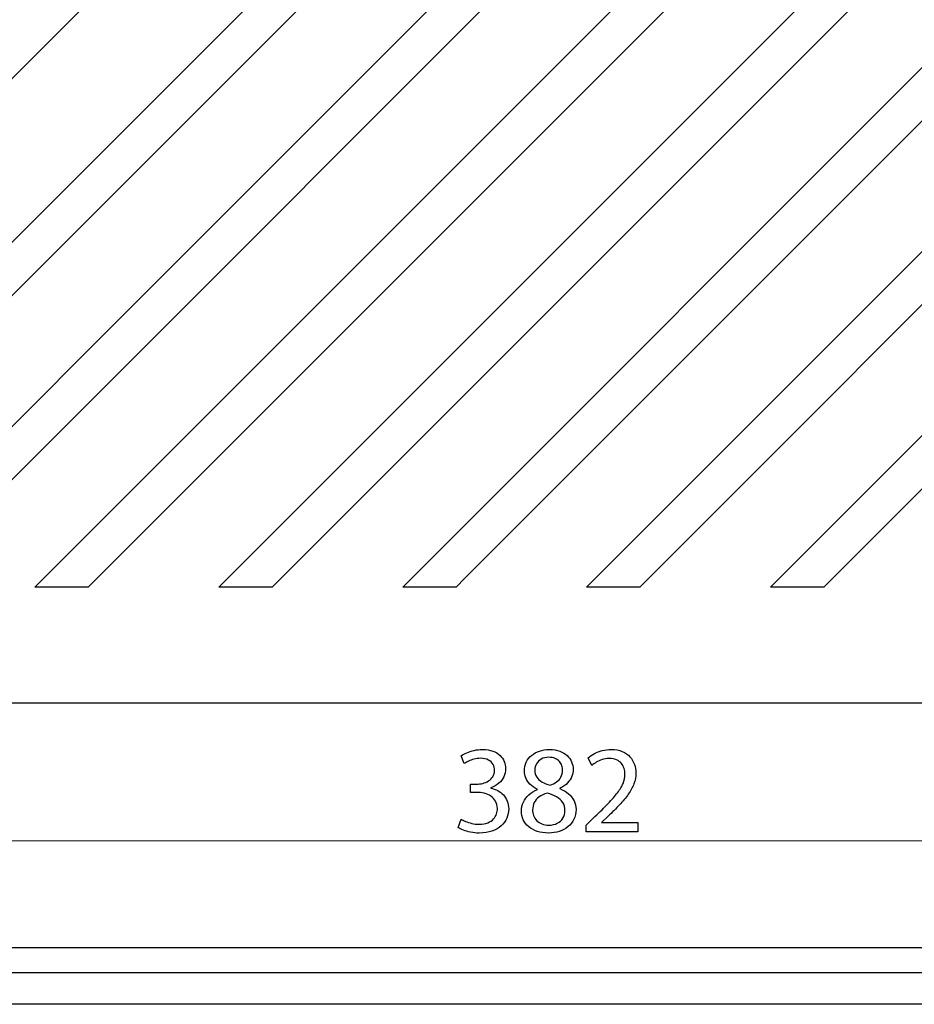
# Model space of a CAD drawing. Units: millimetres. Extents: x -57 to 57, y -37 to 37.
# Drawn here: x -28 to 12, y -34 to 11 of the extents above; entities that cross this region are included whole.
import ezdxf

# ---------------------------------------------------------------- set-up
doc = ezdxf.new("R2010")
doc.units = ezdxf.units.MM
doc.header["$MEASUREMENT"] = 0
doc.layers.add('Ilustrace', color=7, linetype='Continuous')

msp = doc.modelspace()

# ---------------------------------------------------------------- linework, layer by layer
at = {"layer": 'Ilustrace', "color": 250, "lineweight": 15}
for points in [[(-0.0159, 35.8763), (-0.0159, 35.8763), (53.3902, -17.5298), (53.3902, -17.5298)], [(-56.2561, -26.3443), (-56.2561, -26.3443), (50.9301, -26.3443), (50.9301, -26.3443)]]:
    msp.add_open_spline(points, degree=3, dxfattribs=at)
at = {"layer": 'Ilustrace', "color": 250, "lineweight": 30}
for points in [[(-2.7095, 34.3094), (-2.7095, 34.3094), (-57.122, -20.1018), (-57.122, -20.1018)], [(-2.7095, 34.3094), (-2.7095, 34.3094), (51.7, -20.1018), (51.7, -20.1018)], [(-44.4336, -14.8466), (-44.4336, -14.8466), (-2.7095, 26.8762), (-2.7095, 26.8762)], [(-42.014, -14.8466), (-42.014, -14.8466), (-1.5033, 25.6674), (-1.5033, 25.6674)], [(1.4606, 22.7048), (1.4606, 22.7048), (-36.088, -14.8466), (-36.088, -14.8466)], [(5.6349, 18.5335), (5.6349, 18.5335), (-27.744, -14.8466), (-27.744, -14.8466)], [(-25.3273, -14.8466), (-25.3273, -14.8466), (6.8407, 17.3247), (6.8407, 17.3247)], [(9.8062, 14.3608), (9.8062, 14.3608), (-19.4008, -14.8466), (-19.4008, -14.8466)], [(13.9776, 10.1895), (13.9776, 10.1895), (-11.0552, -14.8466), (-11.0552, -14.8466)], [(18.1506, 6.0165), (18.1506, 6.0165), (-2.7095, -14.8466), (-2.7095, -14.8466)], [(-0.2941, -14.8466), (-0.2941, -14.8466), (19.3582, 4.806), (19.3582, 4.806)], [(22.3232, 1.8422), (22.3232, 1.8422), (5.6349, -14.8466), (5.6349, -14.8466)], [(23.5324, 0.6359), (23.5324, 0.6359), (8.0516, -14.8466), (8.0516, -14.8466)], [(-25.3273, -14.8466), (-25.3273, -14.8466), (-27.744, -14.8466), (-27.744, -14.8466)], [(-0.2941, -14.8466), (-0.2941, -14.8466), (-2.7095, -14.8466), (-2.7095, -14.8466)], [(8.0516, -14.8466), (8.0516, -14.8466), (5.6349, -14.8466), (5.6349, -14.8466)], [(51.7, -20.1018), (51.7, -20.1018), (-57.122, -20.1018), (-57.122, -20.1018)], [(51.7286, -31.1999), (51.7286, -31.1999), (-57.0937, -31.1999), (-57.0937, -31.1999)], [(51.7286, -32.3395), (51.7286, -32.3395), (-57.0937, -32.3395), (-57.0937, -32.3395)], [(37.6271, -33.7638), (37.6271, -33.7638), (-42.9923, -33.7638), (-42.9923, -33.7638)]]:
    msp.add_open_spline(points, degree=3, dxfattribs=at)
for points in [[(2.671, 21.496), (2.671, 21.496), (2.2668, 21.0919), (2.2668, 21.0919), (2.2668, 21.0919), (2.2668, 21.0919), (-33.2687, -14.4408), (-33.2687, -14.4408), (-33.2687, -14.4408), (-33.2687, -14.4408), (-33.6712, -14.8466), (-33.6712, -14.8466), (-33.6712, -14.8466), (-33.6712, -14.8466), (-36.088, -14.8466), (-36.088, -14.8466)], [(11.0154, 13.1517), (11.0154, 13.1517), (10.6112, 12.7475), (10.6112, 12.7475), (10.6112, 12.7475), (10.6112, 12.7475), (-16.5787, -14.4408), (-16.5787, -14.4408), (-16.5787, -14.4408), (-16.5787, -14.4408), (-16.9812, -14.8466), (-16.9812, -14.8466), (-16.9812, -14.8466), (-16.9812, -14.8466), (-19.4008, -14.8466), (-19.4008, -14.8466)], [(15.1868, 8.9803), (15.1868, 8.9803), (14.7826, 8.5761), (14.7826, 8.5761), (14.7826, 8.5761), (14.7826, 8.5761), (-8.236, -14.4408), (-8.236, -14.4408), (-8.236, -14.4408), (-8.236, -14.4408), (-8.6372, -14.8466), (-8.6372, -14.8466), (-8.6372, -14.8466), (-8.6372, -14.8466), (-11.0552, -14.8466), (-11.0552, -14.8466)]]:
    msp.add_open_spline(points, degree=3, knots=[0, 0, 0, 0, 0.2, 0.2, 0.2, 0.2, 0.4, 0.4, 0.4, 0.4, 0.6, 0.6, 0.6, 0.6, 1, 1, 1, 1], dxfattribs=at)
at = {"layer": 'Ilustrace', "color": 250}
for points, knots in [([(-8.5384, -25.75), (-8.4773, -25.7905), (-8.3983, -25.8291), (-8.3023, -25.8667), (-8.3023, -25.8667), (-8.2064, -25.9043), (-8.0972, -25.9354), (-7.9749, -25.9608), (-7.9749, -25.9608), (-7.8526, -25.9852), (-7.7228, -25.9974), (-7.5845, -25.9984), (-7.5845, -25.9984), (-7.3653, -25.9974), (-7.1725, -25.9673), (-7.006, -25.909), (-7.006, -25.909), (-6.8395, -25.8507), (-6.7002, -25.7698), (-6.5874, -25.6682), (-6.5874, -25.6682), (-6.4745, -25.5666), (-6.3898, -25.449), (-6.3324, -25.3173), (-6.3324, -25.3173), (-6.276, -25.1856), (-6.2468, -25.0454), (-6.2468, -24.8977), (-6.2468, -24.8977), (-6.2487, -24.7688), (-6.2713, -24.6522), (-6.3136, -24.5468), (-6.3136, -24.5468), (-6.3559, -24.4405), (-6.4143, -24.3483), (-6.4886, -24.2684), (-6.4886, -24.2684), (-6.5629, -24.1884), (-6.6494, -24.1226), (-6.7473, -24.0708), (-6.7473, -24.0708), (-6.8461, -24.0191), (-6.9514, -23.9824), (-7.0652, -23.9608), (-7.0652, -23.9608), (-7.0652, -23.9608), (-7.0652, -23.9495), (-7.0652, -23.9495), (-7.0652, -23.9495), (-6.9166, -23.894), (-6.7915, -23.8234), (-6.6918, -23.7369), (-6.6918, -23.7369), (-6.5911, -23.6503), (-6.5149, -23.5506), (-6.4641, -23.4396), (-6.4641, -23.4396), (-6.4133, -23.3286), (-6.3879, -23.2091), (-6.3879, -23.0802), (-6.3879, -23.0802), (-6.3879, -22.9673), (-6.4086, -22.8592), (-6.45, -22.7557), (-6.45, -22.7557), (-6.4923, -22.6513), (-6.5563, -22.5581), (-6.6419, -22.4753), (-6.6419, -22.4753), (-6.7275, -22.3926), (-6.8366, -22.3276), (-6.9693, -22.2797), (-6.9693, -22.2797), (-7.101, -22.2308), (-7.2572, -22.2063), (-7.4378, -22.2054), (-7.4378, -22.2054), (-7.5704, -22.2063), (-7.6974, -22.2204), (-7.8197, -22.2467), (-7.8197, -22.2467), (-7.942, -22.274), (-8.053, -22.3088), (-8.1527, -22.3512), (-8.1527, -22.3512), (-8.2525, -22.3944), (-8.3362, -22.4396), (-8.403, -22.4876), (-8.403, -22.4876), (-8.403, -22.4876), (-8.2675, -22.8488), (-8.2675, -22.8488), (-8.2675, -22.8488), (-8.2139, -22.8102), (-8.149, -22.7726), (-8.0718, -22.7359), (-8.0718, -22.7359), (-7.9956, -22.6983), (-7.911, -22.6682), (-7.8188, -22.6437), (-7.8188, -22.6437), (-7.7275, -22.6193), (-7.6325, -22.607), (-7.5337, -22.6061), (-7.5337, -22.6061), (-7.3813, -22.607), (-7.2581, -22.6334), (-7.164, -22.6842), (-7.164, -22.6842), (-7.069, -22.735), (-6.9994, -22.8018), (-6.9552, -22.8855), (-6.9552, -22.8855), (-6.911, -22.9683), (-6.8893, -23.0595), (-6.8903, -23.1593), (-6.8903, -23.1593), (-6.8912, -23.2674), (-6.9176, -23.3615), (-6.9674, -23.4396), (-6.9674, -23.4396), (-7.0173, -23.5177), (-7.0831, -23.5826), (-7.164, -23.6324), (-7.164, -23.6324), (-7.2449, -23.6832), (-7.3334, -23.7199), (-7.4284, -23.7444), (-7.4284, -23.7444), (-7.5234, -23.7679), (-7.6165, -23.7801), (-7.7087, -23.7801), (-7.7087, -23.7801), (-7.7087, -23.7801), (-7.9853, -23.7801), (-7.9853, -23.7801), (-7.9853, -23.7801), (-7.9853, -23.7801), (-7.9853, -24.1527), (-7.9853, -24.1527), (-7.9853, -24.1527), (-7.9853, -24.1527), (-7.7087, -24.1527), (-7.7087, -24.1527), (-7.7087, -24.1527), (-7.5874, -24.1527), (-7.4707, -24.1668), (-7.3588, -24.195), (-7.3588, -24.195), (-7.2468, -24.2232), (-7.1461, -24.2674), (-7.0568, -24.3267), (-7.0568, -24.3267), (-6.9674, -24.386), (-6.8959, -24.4622), (-6.8432, -24.5553), (-6.8432, -24.5553), (-6.7906, -24.6475), (-6.7633, -24.7585), (-6.7604, -24.8864), (-6.7604, -24.8864), (-6.7586, -24.9655), (-6.7708, -25.0464), (-6.799, -25.1282), (-6.799, -25.1282), (-6.8263, -25.211), (-6.8724, -25.2881), (-6.9364, -25.3587), (-6.9364, -25.3587), (-7.0003, -25.4292), (-7.0859, -25.4866), (-7.1932, -25.5299), (-7.1932, -25.5299), (-7.3004, -25.5741), (-7.4321, -25.5967), (-7.5902, -25.5976), (-7.5902, -25.5976), (-7.7078, -25.5967), (-7.8197, -25.5835), (-7.9251, -25.5581), (-7.9251, -25.5581), (-8.0304, -25.5327), (-8.1245, -25.5026), (-8.2073, -25.4678), (-8.2073, -25.4678), (-8.2901, -25.433), (-8.355, -25.401), (-8.403, -25.3719), (-8.403, -25.3719), (-8.403, -25.3719), (-8.5384, -25.75), (-8.5384, -25.75)], [0, 0, 0, 0, 0.0204082, 0.0204082, 0.0204082, 0.0204082, 0.0408163, 0.0408163, 0.0408163, 0.0408163, 0.0612245, 0.0612245, 0.0612245, 0.0612245, 0.0816327, 0.0816327, 0.0816327, 0.0816327, 0.1020408, 0.1020408, 0.1020408, 0.1020408, 0.122449, 0.122449, 0.122449, 0.122449, 0.1428571, 0.1428571, 0.1428571, 0.1428571, 0.1632653, 0.1632653, 0.1632653, 0.1632653, 0.1836735, 0.1836735, 0.1836735, 0.1836735, 0.2040816, 0.2040816, 0.2040816, 0.2040816, 0.2244898, 0.2244898, 0.2244898, 0.2244898, 0.244898, 0.244898, 0.244898, 0.244898, 0.2653061, 0.2653061, 0.2653061, 0.2653061, 0.2857143, 0.2857143, 0.2857143, 0.2857143, 0.3061224, 0.3061224, 0.3061224, 0.3061224, 0.3265306, 0.3265306, 0.3265306, 0.3265306, 0.3469388, 0.3469388, 0.3469388, 0.3469388, 0.3673469, 0.3673469, 0.3673469, 0.3673469, 0.3877551, 0.3877551, 0.3877551, 0.3877551, 0.4081633, 0.4081633, 0.4081633, 0.4081633, 0.4285714, 0.4285714, 0.4285714, 0.4285714, 0.4489796, 0.4489796, 0.4489796, 0.4489796, 0.4693878, 0.4693878, 0.4693878, 0.4693878, 0.4897959, 0.4897959, 0.4897959, 0.4897959, 0.5102041, 0.5102041, 0.5102041, 0.5102041, 0.5306122, 0.5306122, 0.5306122, 0.5306122, 0.5510204, 0.5510204, 0.5510204, 0.5510204, 0.5714286, 0.5714286, 0.5714286, 0.5714286, 0.5918367, 0.5918367, 0.5918367, 0.5918367, 0.6122449, 0.6122449, 0.6122449, 0.6122449, 0.6326531, 0.6326531, 0.6326531, 0.6326531, 0.6530612, 0.6530612, 0.6530612, 0.6530612, 0.6734694, 0.6734694, 0.6734694, 0.6734694, 0.6938776, 0.6938776, 0.6938776, 0.6938776, 0.7142857, 0.7142857, 0.7142857, 0.7142857, 0.7346939, 0.7346939, 0.7346939, 0.7346939, 0.755102, 0.755102, 0.755102, 0.755102, 0.7755102, 0.7755102, 0.7755102, 0.7755102, 0.7959184, 0.7959184, 0.7959184, 0.7959184, 0.8163265, 0.8163265, 0.8163265, 0.8163265, 0.8367347, 0.8367347, 0.8367347, 0.8367347, 0.8571429, 0.8571429, 0.8571429, 0.8571429, 0.877551, 0.877551, 0.877551, 0.877551, 0.8979592, 0.8979592, 0.8979592, 0.8979592, 0.9183673, 0.9183673, 0.9183673, 0.9183673, 0.9387755, 0.9387755, 0.9387755, 0.9387755, 0.9591837, 0.9591837, 0.9591837, 0.9591837, 1, 1, 1, 1]), ([(-4.9429, -24.0228), (-5.0944, -24.0868), (-5.2242, -24.1668), (-5.3324, -24.2609), (-5.3324, -24.2609), (-5.4406, -24.3559), (-5.5243, -24.4659), (-5.5826, -24.5911), (-5.5826, -24.5911), (-5.641, -24.7162), (-5.6701, -24.8563), (-5.6711, -25.0106), (-5.6711, -25.0106), (-5.6701, -25.1461), (-5.6428, -25.2721), (-5.5864, -25.3916), (-5.5864, -25.3916), (-5.5309, -25.5101), (-5.45, -25.6146), (-5.3437, -25.7058), (-5.3437, -25.7058), (-5.2374, -25.7961), (-5.1085, -25.8676), (-4.957, -25.9194), (-4.957, -25.9194), (-4.8046, -25.9711), (-4.6325, -25.9974), (-4.4406, -25.9984), (-4.4406, -25.9984), (-4.2647, -25.9974), (-4.101, -25.972), (-3.9505, -25.9222), (-3.9505, -25.9222), (-3.7999, -25.8723), (-3.6673, -25.7999), (-3.5544, -25.7058), (-3.5544, -25.7058), (-3.4415, -25.6127), (-3.3531, -25.5007), (-3.2901, -25.37), (-3.2901, -25.37), (-3.2261, -25.2392), (-3.1941, -25.0934), (-3.1932, -24.9316), (-3.1932, -24.9316), (-3.1941, -24.7848), (-3.2242, -24.6513), (-3.2835, -24.5299), (-3.2835, -24.5299), (-3.3427, -24.4095), (-3.4274, -24.3032), (-3.5375, -24.2119), (-3.5375, -24.2119), (-3.6475, -24.1197), (-3.7792, -24.0435), (-3.9326, -23.9833), (-3.9326, -23.9833), (-3.9326, -23.9833), (-3.9326, -23.9664), (-3.9326, -23.9664), (-3.9326, -23.9664), (-3.783, -23.8958), (-3.6635, -23.814), (-3.5742, -23.7199), (-3.5742, -23.7199), (-3.4848, -23.6268), (-3.4199, -23.5271), (-3.3804, -23.4227), (-3.3804, -23.4227), (-3.3418, -23.3173), (-3.322, -23.2129), (-3.323, -23.1085), (-3.323, -23.1085), (-3.323, -22.9918), (-3.3456, -22.8789), (-3.3907, -22.7717), (-3.3907, -22.7717), (-3.4359, -22.6644), (-3.5027, -22.5685), (-3.592, -22.4829), (-3.592, -22.4829), (-3.6823, -22.3982), (-3.7943, -22.3305), (-3.9279, -22.2816), (-3.9279, -22.2816), (-4.0615, -22.2317), (-4.2176, -22.2063), (-4.3954, -22.2054), (-4.3954, -22.2054), (-4.5582, -22.2063), (-4.7096, -22.2298), (-4.847, -22.2759), (-4.847, -22.2759), (-4.9853, -22.3229), (-5.1057, -22.3888), (-5.2092, -22.4753), (-5.2092, -22.4753), (-5.3117, -22.5619), (-5.3917, -22.6644), (-5.449, -22.7839), (-5.449, -22.7839), (-5.5055, -22.9034), (-5.5347, -23.036), (-5.5356, -23.1818), (-5.5356, -23.1818), (-5.5356, -23.2881), (-5.5158, -23.3916), (-5.4744, -23.4932), (-5.4744, -23.4932), (-5.434, -23.5948), (-5.37, -23.6898), (-5.2835, -23.7773), (-5.2835, -23.7773), (-5.1969, -23.8648), (-5.0859, -23.941), (-4.9486, -24.0059), (-4.9486, -24.0059), (-4.9486, -24.0059), (-4.9429, -24.0228), (-4.9429, -24.0228)], [0, 0, 0, 0, 0.0322581, 0.0322581, 0.0322581, 0.0322581, 0.0645161, 0.0645161, 0.0645161, 0.0645161, 0.0967742, 0.0967742, 0.0967742, 0.0967742, 0.1290323, 0.1290323, 0.1290323, 0.1290323, 0.1612903, 0.1612903, 0.1612903, 0.1612903, 0.1935484, 0.1935484, 0.1935484, 0.1935484, 0.2258065, 0.2258065, 0.2258065, 0.2258065, 0.2580645, 0.2580645, 0.2580645, 0.2580645, 0.2903226, 0.2903226, 0.2903226, 0.2903226, 0.3225806, 0.3225806, 0.3225806, 0.3225806, 0.3548387, 0.3548387, 0.3548387, 0.3548387, 0.3870968, 0.3870968, 0.3870968, 0.3870968, 0.4193548, 0.4193548, 0.4193548, 0.4193548, 0.4516129, 0.4516129, 0.4516129, 0.4516129, 0.483871, 0.483871, 0.483871, 0.483871, 0.516129, 0.516129, 0.516129, 0.516129, 0.5483871, 0.5483871, 0.5483871, 0.5483871, 0.5806452, 0.5806452, 0.5806452, 0.5806452, 0.6129032, 0.6129032, 0.6129032, 0.6129032, 0.6451613, 0.6451613, 0.6451613, 0.6451613, 0.6774194, 0.6774194, 0.6774194, 0.6774194, 0.7096774, 0.7096774, 0.7096774, 0.7096774, 0.7419355, 0.7419355, 0.7419355, 0.7419355, 0.7741935, 0.7741935, 0.7741935, 0.7741935, 0.8064516, 0.8064516, 0.8064516, 0.8064516, 0.8387097, 0.8387097, 0.8387097, 0.8387097, 0.8709677, 0.8709677, 0.8709677, 0.8709677, 0.9032258, 0.9032258, 0.9032258, 0.9032258, 0.9354839, 0.9354839, 0.9354839, 0.9354839, 1, 1, 1, 1]), ([(-0.3879, -25.9363), (-0.3879, -25.9363), (-0.3879, -25.5243), (-0.3879, -25.5243), (-0.3879, -25.5243), (-0.3879, -25.5243), (-2.0304, -25.5243), (-2.0304, -25.5243), (-2.0304, -25.5243), (-2.0304, -25.5243), (-2.0304, -25.513), (-2.0304, -25.513), (-2.0304, -25.513), (-2.0304, -25.513), (-1.7425, -25.242), (-1.7425, -25.242), (-1.7425, -25.242), (-1.5487, -25.0567), (-1.3738, -24.8808), (-1.2185, -24.7152), (-1.2185, -24.7152), (-1.0633, -24.5497), (-0.9307, -24.3879), (-0.8206, -24.2317), (-0.8206, -24.2317), (-0.7096, -24.0755), (-0.6259, -23.9184), (-0.5666, -23.7604), (-0.5666, -23.7604), (-0.5083, -23.6033), (-0.4791, -23.4405), (-0.4782, -23.2721), (-0.4782, -23.2721), (-0.4782, -23.1395), (-0.4989, -23.0097), (-0.5422, -22.8836), (-0.5422, -22.8836), (-0.5854, -22.7576), (-0.6532, -22.6437), (-0.7435, -22.5421), (-0.7435, -22.5421), (-0.8338, -22.4396), (-0.9504, -22.3587), (-1.0925, -22.2985), (-1.0925, -22.2985), (-1.2345, -22.2373), (-1.4039, -22.2063), (-1.6014, -22.2054), (-1.6014, -22.2054), (-1.7407, -22.2063), (-1.8733, -22.2223), (-1.9994, -22.2552), (-1.9994, -22.2552), (-2.1254, -22.2881), (-2.2421, -22.3324), (-2.3493, -22.3888), (-2.3493, -22.3888), (-2.4556, -22.4443), (-2.5506, -22.5073), (-2.6343, -22.5779), (-2.6343, -22.5779), (-2.6343, -22.5779), (-2.4763, -22.9278), (-2.4763, -22.9278), (-2.4763, -22.9278), (-2.4199, -22.8799), (-2.3521, -22.8319), (-2.2731, -22.7848), (-2.2731, -22.7848), (-2.1941, -22.7369), (-2.1066, -22.6983), (-2.0097, -22.6663), (-2.0097, -22.6663), (-1.9128, -22.6353), (-1.8084, -22.6183), (-1.6974, -22.6174), (-1.6974, -22.6174), (-1.561, -22.6183), (-1.4462, -22.6381), (-1.3531, -22.6767), (-1.3531, -22.6767), (-1.2609, -22.7162), (-1.1866, -22.7689), (-1.1311, -22.8356), (-1.1311, -22.8356), (-1.0756, -22.9034), (-1.0351, -22.9796), (-1.0106, -23.0652), (-1.0106, -23.0652), (-0.9862, -23.1508), (-0.974, -23.2402), (-0.9749, -23.3342), (-0.9749, -23.3342), (-0.9749, -23.4716), (-1.0022, -23.607), (-1.0567, -23.7416), (-1.0567, -23.7416), (-1.1113, -23.877), (-1.1941, -24.0181), (-1.306, -24.1668), (-1.306, -24.1668), (-1.418, -24.3154), (-1.56, -24.4782), (-1.7322, -24.655), (-1.7322, -24.655), (-1.9034, -24.8319), (-2.1066, -25.0313), (-2.3408, -25.2533), (-2.3408, -25.2533), (-2.3408, -25.2533), (-2.7303, -25.6315), (-2.7303, -25.6315), (-2.7303, -25.6315), (-2.7303, -25.6315), (-2.7303, -25.9363), (-2.7303, -25.9363), (-2.7303, -25.9363), (-2.7303, -25.9363), (-0.3879, -25.9363), (-0.3879, -25.9363)], [0, 0, 0, 0, 0.0322581, 0.0322581, 0.0322581, 0.0322581, 0.0645161, 0.0645161, 0.0645161, 0.0645161, 0.0967742, 0.0967742, 0.0967742, 0.0967742, 0.1290323, 0.1290323, 0.1290323, 0.1290323, 0.1612903, 0.1612903, 0.1612903, 0.1612903, 0.1935484, 0.1935484, 0.1935484, 0.1935484, 0.2258065, 0.2258065, 0.2258065, 0.2258065, 0.2580645, 0.2580645, 0.2580645, 0.2580645, 0.2903226, 0.2903226, 0.2903226, 0.2903226, 0.3225806, 0.3225806, 0.3225806, 0.3225806, 0.3548387, 0.3548387, 0.3548387, 0.3548387, 0.3870968, 0.3870968, 0.3870968, 0.3870968, 0.4193548, 0.4193548, 0.4193548, 0.4193548, 0.4516129, 0.4516129, 0.4516129, 0.4516129, 0.483871, 0.483871, 0.483871, 0.483871, 0.516129, 0.516129, 0.516129, 0.516129, 0.5483871, 0.5483871, 0.5483871, 0.5483871, 0.5806452, 0.5806452, 0.5806452, 0.5806452, 0.6129032, 0.6129032, 0.6129032, 0.6129032, 0.6451613, 0.6451613, 0.6451613, 0.6451613, 0.6774194, 0.6774194, 0.6774194, 0.6774194, 0.7096774, 0.7096774, 0.7096774, 0.7096774, 0.7419355, 0.7419355, 0.7419355, 0.7419355, 0.7741935, 0.7741935, 0.7741935, 0.7741935, 0.8064516, 0.8064516, 0.8064516, 0.8064516, 0.8387097, 0.8387097, 0.8387097, 0.8387097, 0.8709677, 0.8709677, 0.8709677, 0.8709677, 0.9032258, 0.9032258, 0.9032258, 0.9032258, 0.9354839, 0.9354839, 0.9354839, 0.9354839, 1, 1, 1, 1]), ([(-4.4236, -22.5609), (-4.3126, -22.5619), (-4.2176, -22.5788), (-4.1386, -22.6127), (-4.1386, -22.6127), (-4.0596, -22.6466), (-3.9956, -22.6927), (-3.9458, -22.75), (-3.9458, -22.75), (-3.8968, -22.8074), (-3.8601, -22.8714), (-3.8366, -22.9419), (-3.8366, -22.9419), (-3.814, -23.0125), (-3.8028, -23.0849), (-3.8028, -23.1593), (-3.8028, -23.1593), (-3.8037, -23.2703), (-3.8282, -23.369), (-3.8771, -23.4556), (-3.8771, -23.4556), (-3.926, -23.5431), (-3.9918, -23.6174), (-4.0765, -23.6785), (-4.0765, -23.6785), (-4.1602, -23.7406), (-4.2553, -23.7895), (-4.3616, -23.8253), (-4.3616, -23.8253), (-4.5036, -23.7877), (-4.6268, -23.7397), (-4.7322, -23.6814), (-4.7322, -23.6814), (-4.8376, -23.6221), (-4.9194, -23.5487), (-4.9768, -23.4612), (-4.9768, -23.4612), (-5.0342, -23.3737), (-5.0624, -23.2693), (-5.0615, -23.148), (-5.0615, -23.148), (-5.0615, -23.0407), (-5.037, -22.9438), (-4.9881, -22.8554), (-4.9881, -22.8554), (-4.9392, -22.767), (-4.8667, -22.6964), (-4.7717, -22.6428), (-4.7717, -22.6428), (-4.6776, -22.5892), (-4.561, -22.5619), (-4.4236, -22.5609)], [0, 0, 0, 0, 0.0714286, 0.0714286, 0.0714286, 0.0714286, 0.1428571, 0.1428571, 0.1428571, 0.1428571, 0.2142857, 0.2142857, 0.2142857, 0.2142857, 0.2857143, 0.2857143, 0.2857143, 0.2857143, 0.3571429, 0.3571429, 0.3571429, 0.3571429, 0.4285714, 0.4285714, 0.4285714, 0.4285714, 0.5, 0.5, 0.5, 0.5, 0.5714286, 0.5714286, 0.5714286, 0.5714286, 0.6428571, 0.6428571, 0.6428571, 0.6428571, 0.7142857, 0.7142857, 0.7142857, 0.7142857, 0.7857143, 0.7857143, 0.7857143, 0.7857143, 0.8571429, 0.8571429, 0.8571429, 0.8571429, 1, 1, 1, 1]), ([(-4.4293, -25.6371), (-4.5469, -25.6362), (-4.6513, -25.6174), (-4.7435, -25.5807), (-4.7435, -25.5807), (-4.8366, -25.5431), (-4.9147, -25.4923), (-4.9787, -25.4274), (-4.9787, -25.4274), (-5.0417, -25.3634), (-5.0897, -25.2891), (-5.1217, -25.2063), (-5.1217, -25.2063), (-5.1527, -25.1235), (-5.1668, -25.0351), (-5.1631, -24.9429), (-5.1631, -24.9429), (-5.1631, -24.8253), (-5.1377, -24.7171), (-5.0869, -24.6174), (-5.0869, -24.6174), (-5.037, -24.5177), (-4.9627, -24.4302), (-4.8648, -24.3559), (-4.8648, -24.3559), (-4.7661, -24.2816), (-4.6457, -24.2232), (-4.5027, -24.1809), (-4.5027, -24.1809), (-4.3362, -24.227), (-4.1932, -24.2844), (-4.0728, -24.354), (-4.0728, -24.354), (-3.9523, -24.4227), (-3.8592, -24.5083), (-3.7943, -24.6099), (-3.7943, -24.6099), (-3.7294, -24.7124), (-3.6965, -24.8366), (-3.6955, -24.9824), (-3.6955, -24.9824), (-3.6965, -25.1094), (-3.7266, -25.2223), (-3.7868, -25.3201), (-3.7868, -25.3201), (-3.847, -25.418), (-3.9316, -25.4951), (-4.0408, -25.5515), (-4.0408, -25.5515), (-4.1499, -25.608), (-4.2797, -25.6362), (-4.4293, -25.6371)], [0, 0, 0, 0, 0.0714286, 0.0714286, 0.0714286, 0.0714286, 0.1428571, 0.1428571, 0.1428571, 0.1428571, 0.2142857, 0.2142857, 0.2142857, 0.2142857, 0.2857143, 0.2857143, 0.2857143, 0.2857143, 0.3571429, 0.3571429, 0.3571429, 0.3571429, 0.4285714, 0.4285714, 0.4285714, 0.4285714, 0.5, 0.5, 0.5, 0.5, 0.5714286, 0.5714286, 0.5714286, 0.5714286, 0.6428571, 0.6428571, 0.6428571, 0.6428571, 0.7142857, 0.7142857, 0.7142857, 0.7142857, 0.7857143, 0.7857143, 0.7857143, 0.7857143, 0.8571429, 0.8571429, 0.8571429, 0.8571429, 1, 1, 1, 1])]:
    msp.add_open_spline(points, degree=3, knots=knots, dxfattribs=at)

doc.saveas('drawing.dxf')
